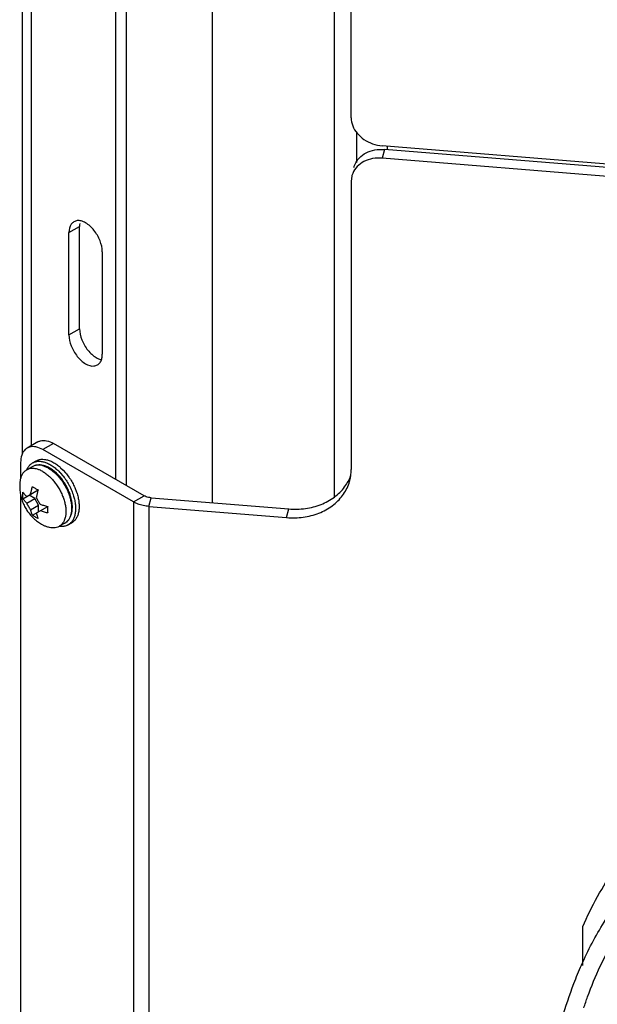
# Model space of a CAD drawing. Units: inches. Extents: x 5 to 265, y 8 to 171.
# Drawn here: x 246 to 248, y 117 to 120 of the extents above; entities that cross this region are included whole.
import ezdxf

# ---------------------------------------------------------------- set-up
doc = ezdxf.new("R2010")
doc.units = ezdxf.units.IN
doc.header["$LTSCALE"] = 14.96
doc.header["$MEASUREMENT"] = 0
doc.layers.get('0').update_dxf_attribs({"linetype": 'CONTINUOUS'})
doc.layers.add('03_ALL_AXES', color=7, linetype='CONTINUOUS')

msp = doc.modelspace()

# ---------------------------------------------------------------- linework, layer by layer
at = {"color": 7, "linetype": 'Continuous'}
for p, q in [((246.0178, 120.874), (246.0178, 118.7779)), ((246.0452, 120.82), (246.0452, 118.8041)), ((246.2972, 120.6627), (246.2972, 118.7034)), ((246.329, 120.6443), (246.329, 118.685)), ((246.5862, 120.6031), (246.5862, 118.6333)), ((246.9511, 120.5206), (246.9511, 118.6501)), ((247.0018, 119.7849), (247.0018, 120.4102)), ((247.0174, 119.7421), (247.0174, 119.6515)), ((248.4138, 119.5938), (247.0946, 119.7009)), ((247.1009, 119.6899), (247.0946, 119.6641)), ((248.42, 119.5828), (247.1009, 119.6899)), ((247.1107, 119.6899), (247.1107, 119.7009)), ((248.411, 119.5573), (247.0946, 119.6641)), ((247.0035, 119.6099), (247.0018, 119.5951)), ((247.0018, 119.5951), (247.0018, 118.7326)), ((246.0645, 118.8153), (246.0327, 118.7969)), ((246.1114, 118.8106), (246.0796, 118.7923)), ((246.3506, 118.6358), (246.0796, 118.7923)), ((246.3824, 118.6542), (246.1114, 118.8106)), ((246.0133, 118.754), (246.0133, 118.7067)), ((246.0312, 118.7313), (246.0315, 118.732)), ((246.0486, 118.7525), (246.0592, 118.7586)), ((246.1329, 118.7383), (246.1402, 118.7313)), ((246.1402, 118.7313), (246.1477, 118.7231)), ((246.1326, 118.722), (246.1398, 118.7137)), ((246.1398, 118.7137), (246.1414, 118.7116)), ((246.1414, 118.7116), (246.1437, 118.7086)), ((246.1477, 118.7231), (246.1484, 118.7222)), ((246.1484, 118.7222), (246.1504, 118.7198)), ((246.1504, 118.7198), (246.1524, 118.7172)), ((246.1524, 118.7172), (246.1577, 118.7099)), ((246.02, 118.6456), (246.0656, 118.672)), ((246.1623, 118.6777), (246.1644, 118.673)), ((246.175, 118.6791), (246.1763, 118.6761)), ((246.1763, 118.6761), (246.1793, 118.6685)), ((246.0133, 118.657), (246.0133, 116.259)), ((246.0314, 118.6326), (246.0553, 118.6464)), ((246.0553, 118.6464), (246.0383, 118.6562)), ((246.0431, 118.659), (246.044, 118.6636)), ((246.067, 118.6262), (246.0553, 118.6464)), ((246.1701, 118.6585), (246.1706, 118.6567)), ((246.1793, 118.6685), (246.1807, 118.6646)), ((246.1807, 118.6646), (246.1808, 118.6641)), ((246.3506, 118.6358), (246.3824, 118.6542)), ((246.397, 118.6224), (246.4033, 118.6482)), ((246.0431, 118.6124), (246.067, 118.6262)), ((246.0486, 118.596), (246.0943, 118.6224)), ((246.067, 118.6066), (246.067, 118.6262)), ((246.1776, 118.6176), (246.1776, 118.6163)), ((246.1882, 118.6224), (246.1879, 118.615)), ((246.3506, 118.6358), (246.3506, 115.9738)), ((246.397, 118.6224), (246.397, 115.9604)), ((246.0761, 118.6078), (246.0717, 118.6094)), ((246.1554, 118.5673), (246.166, 118.5735))]:
    msp.add_line(p, q, dxfattribs=at)
for points, start_tangent, end_tangent in [([(247.0018, 119.7849), (247.0063, 119.7609), (247.0195, 119.7385), (247.04, 119.7199), (247.0659, 119.7069), (247.0946, 119.7009)], (0, -1), (0.996725, -0.080872)), ([(247.0098, 119.6356), (247.0126, 119.6441), (247.0258, 119.6644), (247.0463, 119.6797), (247.0722, 119.6884), (247.1009, 119.6899)], (0.237784, 0.971318), (0.996725, -0.080872)), ([(247.0946, 119.6641), (247.0659, 119.6627), (247.04, 119.6539), (247.0195, 119.6387)], (-0.996725, 0.080872), (-0.688118, -0.725599)), ([(247.0195, 119.6387), (247.0063, 119.6184), (247.0035, 119.6099)], (-0.688118, -0.725599), (-0.237784, -0.971318)), ([(246.0646, 118.8152), (246.0724, 118.8185), (246.0909, 118.8187), (246.1114, 118.8106)], (0.866026, 0.499999), (0.86603, -0.499992)), ([(246.0327, 118.7968), (246.026, 118.7917), (246.0174, 118.778)], (-0.866026, -0.499999), (-0.363295, -0.931674)), ([(246.0796, 118.7923), (246.0591, 118.8003), (246.0406, 118.8001), (246.0327, 118.7968)], (-0.86603, 0.499992), (-0.866026, -0.499999)), ([(246.0174, 118.778), (246.0165, 118.7758), (246.0133, 118.754)], (-0.363295, -0.931674), (0, -1)), ([(246.0592, 118.7586), (246.0655, 118.7615), (246.0748, 118.7634), (246.085, 118.7632)], (0.866229, 0.499647), (0.992394, -0.123099)), ([(246.085, 118.7632), (246.0958, 118.7608), (246.1069, 118.7563), (246.1182, 118.7498), (246.1294, 118.7414), (246.1329, 118.7383)], (0.992394, -0.123099), (0.743296, -0.668962)), ([(246.0315, 118.732), (246.0339, 118.7371), (246.0395, 118.7451), (246.0466, 118.7512), (246.0485, 118.7525)], (0.382341, 0.924021), (0.866229, 0.499647)), ([(246.0485, 118.7525), (246.0549, 118.7553), (246.0642, 118.7573), (246.0744, 118.7571), (246.0852, 118.7547)], (0.866229, 0.499647), (0.954139, -0.299364)), ([(246.0852, 118.7547), (246.0963, 118.7502), (246.1076, 118.7437), (246.1188, 118.7353)], (0.954139, -0.299364), (0.765362, -0.6436)), ([(246.1188, 118.7353), (246.1296, 118.7252), (246.1326, 118.722)], (0.765362, -0.6436), (0.676487, -0.736454)), ([(246.1437, 118.7086), (246.1491, 118.7009), (246.1574, 118.6873), (246.1623, 118.6777)], (0.597842, -0.801614), (0.428915, -0.903345)), ([(246.1577, 118.7099), (246.1597, 118.707), (246.168, 118.6934), (246.175, 118.6791)], (0.571036, -0.820925), (0.403003, -0.915199)), ([(246.044, 118.6636), (246.0447, 118.667), (246.0458, 118.6715), (246.0471, 118.6764), (246.0486, 118.6818)], (0.199172, 0.979965), (0.297434, 0.954742)), ([(246.0486, 118.6818), (246.0525, 118.6792), (246.0567, 118.6766)], (0.816922, -0.576748), (0.86603, -0.499992)), ([(246.0567, 118.6766), (246.0611, 118.6742), (246.0656, 118.672)], (0.86603, -0.499992), (0.904284, -0.426932)), ([(246.0656, 118.672), (246.064, 118.6666), (246.0627, 118.6617), (246.0617, 118.6572), (246.0608, 118.653), (246.0601, 118.6492)], (-0.297434, -0.954742), (-0.171474, -0.985189)), ([(246.1644, 118.673), (246.1701, 118.6585)], (0.403003, -0.915199), (0.318608, -0.947887)), ([(246.02, 118.6456), (246.0196, 118.6519), (246.0196, 118.6585), (246.02, 118.6652)], (-0.091026, 0.995848), (0.082398, 0.996599)), ([(246.02, 118.6652), (246.0229, 118.6613), (246.0258, 118.6579), (246.0287, 118.6548), (246.0314, 118.6522)], (0.559982, -0.828505), (0.739768, -0.672862)), ([(246.0314, 118.6326), (246.0287, 118.6352), (246.0258, 118.6383), (246.0229, 118.6417), (246.02, 118.6456)], (-0.739768, 0.672862), (-0.559982, 0.828505)), ([(246.0601, 118.6492), (246.0627, 118.6439), (246.0656, 118.6388), (246.0686, 118.6338), (246.0717, 118.629)], (0.434116, -0.900857), (0.563111, -0.826381)), ([(246.1706, 118.6567), (246.1707, 118.6567)], (0.308165, -0.951333), (0.307776, -0.951459)), ([(246.1707, 118.6567), (246.1742, 118.6439), (246.1767, 118.6298)], (0.307775, -0.951459), (0.12049, -0.992715)), ([(246.1808, 118.6641), (246.1848, 118.6501)], (0.315864, -0.948805), (0.225499, -0.974243)), ([(246.1848, 118.6501), (246.1873, 118.6359), (246.1882, 118.6224)], (0.225499, -0.974243), (0, -1)), ([(246.4033, 118.6482), (246.3956, 118.6493), (246.3886, 118.6513), (246.3824, 118.6542)], (-0.996725, 0.080872), (-0.86603, 0.499992)), ([(246.0431, 118.6124), (246.0399, 118.6173), (246.0368, 118.6224), (246.034, 118.6275), (246.0314, 118.6326)], (-0.563111, 0.826381), (-0.434116, 0.900857)), ([(246.0717, 118.629), (246.0763, 118.6274), (246.0815, 118.6257), (246.0875, 118.624), (246.0943, 118.6224)], (0.938939, -0.344085), (0.97555, -0.219778)), ([(246.0943, 118.6224), (246.0939, 118.6156), (246.0939, 118.6091), (246.0943, 118.6028)], (-0.082398, -0.996599), (0.091026, -0.995848)), ([(246.1879, 118.615), (246.1873, 118.6099), (246.1848, 118.5986), (246.1807, 118.5889), (246.175, 118.5808), (246.168, 118.5747), (246.166, 118.5735)], (-0.078523, -0.996912), (-0.866229, -0.499647)), ([(246.1767, 118.6298), (246.1776, 118.6176)], (0.12049, -0.992715), (0.013452, -0.99991)), ([(246.1776, 118.6163), (246.1767, 118.6038)], (0, -1), (-0.139763, -0.990185)), ([(246.397, 118.6224), (246.38, 118.6249), (246.3643, 118.6294), (246.3506, 118.6358)], (-0.996725, 0.080872), (-0.86603, 0.499992)), ([(246.0486, 118.596), (246.0471, 118.5996), (246.0458, 118.603), (246.0447, 118.6062), (246.0438, 118.6094), (246.0431, 118.6124)], (-0.437521, 0.899208), (-0.21284, 0.977087)), ([(246.0567, 118.5909), (246.0525, 118.5934), (246.0486, 118.596)], (-0.86603, 0.499992), (-0.816922, 0.576748)), ([(246.0656, 118.5862), (246.0611, 118.5885), (246.0567, 118.5909)], (-0.904284, 0.426932), (-0.86603, 0.499992)), ([(246.0601, 118.6026), (246.0608, 118.5996), (246.0617, 118.5964), (246.0627, 118.5932), (246.064, 118.5898), (246.0656, 118.5862)], (0.21284, -0.977087), (0.437521, -0.899208)), ([(246.0943, 118.6028), (246.0875, 118.6044), (246.0815, 118.6061), (246.0763, 118.6078), (246.0761, 118.6078)], (-0.97555, 0.219778), (-0.948172, 0.317757)), ([(246.1742, 118.5925), (246.1701, 118.5827), (246.1644, 118.5747), (246.1574, 118.5686), (246.1554, 118.5673)], (-0.30125, -0.953545), (-0.866229, -0.499647)), ([(246.1767, 118.6038), (246.1742, 118.5925)], (-0.139763, -0.990185), (-0.30125, -0.953545)), ([(246.1554, 118.5673), (246.1491, 118.5645), (246.1398, 118.5625), (246.1296, 118.5627), (246.1289, 118.5628)], (-0.866229, -0.499647), (-0.990792, 0.135395)), ([(247.6905, 117.2508), (247.7579, 117.3788), (247.8746, 117.53), (248.0158, 117.6471), (248.0514, 117.6689)], (0.405846, 0.913942), (0.866366, 0.49941)), ([(247.6973, 117.1227), (247.7089, 117.1561), (247.7927, 117.335), (247.9027, 117.4834), (248.037, 117.5982), (248.0776, 117.6235)], (0.314371, 0.9493), (0.866401, 0.499349)), ([(247.6743, 115.89), (247.66, 115.9437), (247.6016, 116.2236), (247.5728, 116.4938), (247.5743, 116.749), (247.6061, 116.9846), (247.6678, 117.1959), (247.6905, 117.2508)], (-0.265869, 0.964009), (0.405846, 0.913942))]:
    msp.add_spline(points, degree=3, dxfattribs=dict(at, start_tangent=start_tangent, end_tangent=end_tangent))
at = {"layer": '03_ALL_AXES', "color": 7, "linetype": 'Continuous'}
for p, q in [((246.1577, 119.4416), (246.1895, 119.46)), ((246.1577, 119.1354), (246.1577, 119.4416)), ((246.1895, 119.1538), (246.1895, 119.46)), ((246.2574, 119.384), (246.2574, 119.0778)), ((246.1577, 119.1354), (246.1895, 119.1538)), ((246.0479, 118.7413), (246.0317, 118.7319)), ((246.0539, 118.7357), (246.051, 118.7359)), ((246.0967, 118.7364), (246.0995, 118.7348)), ((246.0995, 118.7348), (246.1019, 118.7332)), ((246.1143, 118.7272), (246.1107, 118.73)), ((246.1205, 118.7218), (246.1143, 118.7272)), ((246.1216, 118.7207), (246.1205, 118.7218)), ((246.1253, 118.7127), (246.1286, 118.709)), ((246.1286, 118.709), (246.134, 118.7023)), ((246.137, 118.7035), (246.13, 118.712)), ((246.1387, 118.7012), (246.137, 118.7035)), ((246.1632, 118.6513), (246.1626, 118.6533)), ((246.1656, 118.6416), (246.1632, 118.6513)), ((246.4033, 118.6482), (246.8149, 118.6148)), ((246.1662, 118.638), (246.1656, 118.6416)), ((246.397, 118.6224), (246.8087, 118.589)), ((246.8087, 118.589), (246.8149, 118.6148)), ((246.1454, 118.5724), (246.1289, 118.5629)), ((247.694, 117.2492), (247.694, 117.3657))]:
    msp.add_line(p, q, dxfattribs=at)
for points, start_tangent, end_tangent in [([(246.1644, 119.4665), (246.1577, 119.4416)], (-0.608424, -0.793612), (0, -1)), ([(246.1725, 119.4735), (246.1644, 119.4665)], (-0.866521, -0.499141), (-0.608424, -0.793612)), ([(246.1826, 119.4771), (246.1725, 119.4735)], (-0.991011, -0.133777), (-0.866521, -0.499141)), ([(246.1938, 119.4763), (246.1826, 119.4771)], (-0.969385, 0.245545), (-0.991011, -0.133777)), ([(246.1901, 119.4688), (246.1895, 119.46)], (-0.137365, -0.990521), (0, -1)), ([(246.2574, 119.384), (246.2507, 119.4167), (246.2325, 119.4483), (246.2075, 119.4704), (246.1938, 119.4763)], (0, 1), (-0.969385, 0.245545)), ([(246.1895, 119.1538), (246.1962, 119.1211), (246.2144, 119.0895)], (0, -1), (0.625489, -0.780233)), ([(246.1577, 119.1354), (246.1644, 119.1028)], (0, -1), (0.362578, -0.931953)), ([(246.1644, 119.1028), (246.1826, 119.0712), (246.2075, 119.0491), (246.2325, 119.0424)], (0.362578, -0.931953), (0.991011, 0.133777)), ([(246.2144, 119.0895), (246.2393, 119.0674), (246.253, 119.0615)], (0.625489, -0.780233), (0.969385, -0.245545)), ([(246.2426, 119.0459), (246.2507, 119.0529), (246.2556, 119.0631)], (0.866521, 0.499141), (0.270486, 0.962724)), ([(246.2556, 119.0631), (246.2568, 119.069)], (0.270486, 0.962724), (0.137365, 0.990521)), ([(246.2568, 119.069), (246.2574, 119.0778)], (0.137365, 0.990521), (0, 1)), ([(246.2325, 119.0424), (246.2426, 119.0459)], (0.991011, 0.133777), (0.866521, 0.499141)), ([(246.0309, 118.7314), (246.0275, 118.7292), (246.0216, 118.7235), (246.0169, 118.7163), (246.0135, 118.7076), (246.0114, 118.6977), (246.011, 118.6941)], (-0.866027, -0.499998), (-0.085907, -0.996303)), ([(246.051, 118.7359), (246.0424, 118.7355), (246.0345, 118.7332), (246.0309, 118.7314)], (-0.998758, 0.049823), (-0.866027, -0.499998)), ([(246.1004, 118.7368), (246.0908, 118.7416), (246.0812, 118.7448), (246.0719, 118.7464), (246.0632, 118.7462), (246.0552, 118.7445), (246.0479, 118.7413)], (-0.86603, 0.499992), (-0.866027, -0.499998)), ([(246.0967, 118.7364), (246.0869, 118.7413), (246.0773, 118.7444), (246.068, 118.7458), (246.0594, 118.7453), (246.0515, 118.7431), (246.0479, 118.7413)], (-0.86603, 0.499992), (-0.866027, -0.499998)), ([(246.061, 118.7344), (246.0602, 118.7346), (246.0539, 118.7357)], (-0.969372, 0.245597), (-0.993765, 0.111494)), ([(246.0698, 118.7315), (246.061, 118.7344)], (-0.924817, 0.380413), (-0.969372, 0.245597)), ([(246.0796, 118.7266), (246.0698, 118.7315)], (-0.86603, 0.499992), (-0.924817, 0.380413)), ([(246.1107, 118.73), (246.1004, 118.7368)], (-0.799246, 0.601004), (-0.86603, 0.499992)), ([(246.1019, 118.7332), (246.1065, 118.73), (246.1153, 118.7227)], (0.832835, -0.553521), (0.742667, -0.669661)), ([(247.0004, 118.7138), (247.0018, 118.7326)], (0.145021, 0.989429), (0, 1)), ([(246.0796, 118.7266), (246.0894, 118.7201), (246.0991, 118.7122), (246.1083, 118.7029), (246.1169, 118.6924), (246.1248, 118.6811), (246.1317, 118.669), (246.1376, 118.6565)], (0.86603, -0.499992), (0.388186, -0.921581)), ([(246.1153, 118.7227), (246.1161, 118.722), (246.1253, 118.7127)], (0.742667, -0.669661), (0.671109, -0.741358)), ([(246.13, 118.712), (246.1216, 118.7207)], (-0.660999, 0.750386), (-0.723416, 0.690413)), ([(246.134, 118.7023), (246.1418, 118.6909), (246.1488, 118.6789), (246.1547, 118.6664)], (0.604023, -0.796967), (0.388186, -0.921581)), ([(246.1626, 118.6533), (246.1589, 118.6643), (246.1532, 118.6771), (246.1465, 118.6895), (246.1387, 118.7012)], (-0.285986, 0.958234), (-0.59036, 0.80714)), ([(246.8087, 118.589), (246.8586, 118.5904), (246.9052, 118.6025), (246.9452, 118.6246), (246.9759, 118.6551), (246.9952, 118.6919), (246.9981, 118.702)], (0.996725, -0.080872), (0.236594, 0.971609)), ([(246.9821, 118.6808), (247.0001, 118.7138)], (0.595968, 0.803008), (0.346886, 0.937907)), ([(246.9981, 118.702), (247.0004, 118.7138)], (0.236594, 0.971609), (0.145021, 0.989429)), ([(246.011, 118.6941), (246.0106, 118.6781), (246.0123, 118.6616), (246.0157, 118.6463), (246.0206, 118.6323), (246.0268, 118.6195), (246.0342, 118.6076), (246.0428, 118.5967), (246.0525, 118.5866), (246.0636, 118.5774), (246.0761, 118.5692)], (-0.08584, -0.996309), (0.86603, -0.499992)), ([(246.8149, 118.6148), (246.8649, 118.6161), (246.9115, 118.6283), (246.9515, 118.6503), (246.9821, 118.6808)], (0.996725, -0.080872), (0.595968, 0.803008)), ([(246.1376, 118.6565), (246.1423, 118.6439), (246.1458, 118.6312), (246.1469, 118.6253)], (0.388186, -0.921581), (0.170006, -0.985443)), ([(246.1547, 118.6664), (246.1594, 118.6537)], (0.388186, -0.921581), (0.30649, -0.951874)), ([(246.1594, 118.6537), (246.1628, 118.6411), (246.164, 118.6354)], (0.30649, -0.951874), (0.172218, -0.985059)), ([(246.1469, 118.6253), (246.1479, 118.6189), (246.1486, 118.6072), (246.1479, 118.5963), (246.1458, 118.5864), (246.1436, 118.5803)], (0.170006, -0.985443), (-0.400334, -0.916369)), ([(246.164, 118.6354), (246.1649, 118.6288), (246.1656, 118.62)], (0.172218, -0.985059), (0.031477, -0.999504)), ([(246.1656, 118.62), (246.1656, 118.617), (246.1649, 118.6061)], (0.031477, -0.999504), (-0.132974, -0.99112)), ([(246.166, 118.6026), (246.1676, 118.6137), (246.1677, 118.6257), (246.1662, 118.638)], (0.224161, 0.974552), (-0.168997, 0.985617)), ([(246.1454, 118.5724), (246.1523, 118.5775), (246.1582, 118.5843), (246.1628, 118.5927)], (0.866027, 0.499998), (0.392576, 0.919719)), ([(246.1649, 118.6061), (246.1628, 118.5962), (246.1594, 118.5876), (246.1547, 118.5803), (246.15, 118.5756)], (-0.132974, -0.99112), (-0.76774, -0.640762)), ([(246.1628, 118.5927), (246.166, 118.6026)], (0.392576, 0.919719), (0.224161, 0.974552)), ([(246.0761, 118.5692), (246.0794, 118.5674), (246.0828, 118.5656), (246.0861, 118.564)], (0.86603, -0.499992), (0.905747, -0.423819)), ([(246.1284, 118.5626), (246.1248, 118.5608), (246.1169, 118.5585), (246.1083, 118.558), (246.0991, 118.5594), (246.0894, 118.5625), (246.0861, 118.564)], (-0.866027, -0.499998), (-0.90577, 0.423769)), ([(246.1436, 118.5803), (246.1423, 118.5777), (246.1376, 118.5705), (246.1317, 118.5648), (246.1284, 118.5626)], (-0.400334, -0.916369), (-0.866027, -0.499998)), ([(246.15, 118.5756), (246.1488, 118.5746), (246.1454, 118.5724)], (-0.76774, -0.640762), (-0.866027, -0.499998)), ([(247.694, 117.3657), (247.7911, 117.5407), (247.9135, 117.6843), (248.0592, 117.7941), (248.0652, 117.7976)], (0.403722, 0.914882), (0.866043, 0.499969))]:
    msp.add_spline(points, degree=3, dxfattribs=dict(at, start_tangent=start_tangent, end_tangent=end_tangent))

doc.saveas('drawing.dxf')
